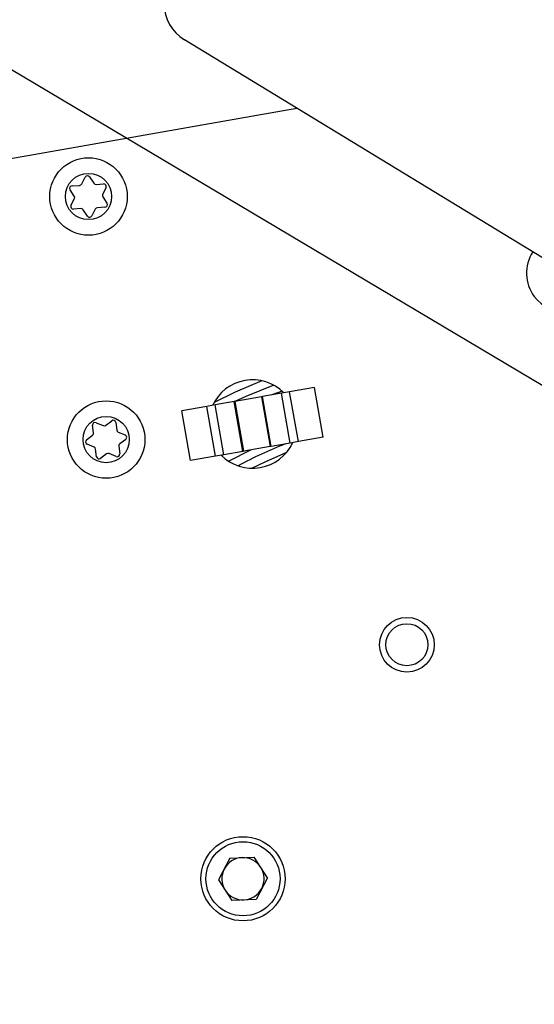
# Model space of a CAD drawing. Extents: x 0 to 841, y 0 to 594.
# Drawn here: x 511 to 524, y 523 to 546 of the extents above; entities that cross this region are included whole.
import ezdxf

# ---------------------------------------------------------------- set-up
doc = ezdxf.new("R2010")
doc.units = 0
doc.linetypes.add('HIDDEN', pattern=[1.905, 1.27, -0.635])
doc.layers.get('0').update_dxf_attribs({"linetype": 'CONTINUOUS'})
doc.layers.add('ZEICHNUNGSKOPF', color=7, linetype='CONTINUOUS')
doc.styles.add('SLDTEXTSTYLE1', font='ARIAL.TTF', dxfattribs={"width": 0.948})
doc.dimstyles.new('SLDDIMSTYLE0', dxfattribs={"dimtxt": 3.5, "dimasz": 3.5, "dimexe": 0, "dimexo": 0.0625, "dimgap": 0.875, "dimtad": 1, "dimlfac": 5, "dimrnd": 1e-09, "dimzin": 12, "dimsah": 1, "dimcen": 0.09, "dimazin": 3, "dimtfac": 1, "dimtofl": 0, "dimtmove": 0, "dimatfit": 3})

# ---------------------------------------------------------------- blocks, each defined once
blk = doc.blocks.new('*D12')
at = {"layer": 'ZEICHNUNGSKOPF'}
for p, q in [((297.66, 479.088), (297.66, 571.044)), ((541.937, 540.735), (541.937, 571.044)), ((297.66, 570.044), (541.937, 570.044))]:
    blk.add_line(p, q, dxfattribs=at)
for points in [[(297.66, 570.044), (301.16, 569.644), (301.16, 570.444)], [(541.937, 570.044), (538.437, 570.444), (538.437, 569.644)]]:
    blk.add_solid(points, dxfattribs=at)
at = {"layer": 'ZEICHNUNGSKOPF', "linetype": 'CONTINUOUS', "style": 'SLDTEXTSTYLE1', "width": 0.948}
blk.add_text('E', height=3.5, dxfattribs=at).set_placement((417.832, 571.055))
blk = doc.blocks.new('*X66')
at = {"layer": 'ZEICHNUNGSKOPF'}
blk.add_line((528.978, 534.525), (509.739, 545.967), dxfattribs=at)

msp = doc.modelspace()

# ---------------------------------------------------------------- linework, layer by layer
at = {"color": 7, "linetype": 'CONTINUOUS'}
for p, q in [((532.7298, 535.1964), (515.2144, 545.8713)), ((517.652, 544.1956), (505.3278, 542.0225)), ((517.8963, 544.2368), (517.652, 544.1956)), ((512.776, 542.4439), (512.8575, 542.606)), ((512.9612, 542.6121), (513.0609, 542.4605)), ((512.5978, 542.1559), (512.4981, 542.3075)), ((512.5448, 542.4004), (512.7259, 542.4109)), ((513.1145, 542.4336), (513.2957, 542.4441)), ((513.3528, 542.3573), (513.2713, 542.1951)), ((512.5199, 541.9339), (512.6013, 542.096)), ((513.2748, 542.1352), (513.3745, 541.9837)), ((512.7581, 541.8576), (512.577, 541.8471)), ((512.9114, 541.6791), (512.8117, 541.8307)), ((513.0966, 541.8473), (513.0152, 541.6851)), ((513.3279, 541.8908), (513.1467, 541.8802)), ((518.3057, 537.609), (517.7148, 537.5049)), ((518.514, 536.4273), (518.3057, 537.609)), ((517.0433, 537.3865), (516.4149, 537.2757)), ((517.0668, 537.3906), (517.0433, 537.3865)), ((517.0433, 537.3865), (517.2517, 536.2047)), ((517.5178, 537.4701), (517.0668, 537.3906)), ((517.7148, 537.5049), (517.5178, 537.4701)), ((517.7262, 536.2884), (517.5178, 537.4701)), ((515.7452, 537.1576), (515.1543, 537.0534)), ((515.9421, 537.1923), (515.7452, 537.1576)), ((516.3932, 537.2718), (515.9421, 537.1923)), ((516.1505, 536.0105), (515.9421, 537.1923)), ((516.4166, 537.276), (516.3932, 537.2718)), ((516.625, 536.0942), (516.4166, 537.276)), ((515.3627, 535.8716), (515.1543, 537.0534)), ((513.0564, 536.5295), (513.034, 536.7096)), ((513.1169, 536.7723), (513.284, 536.7017)), ((513.3436, 536.7091), (513.4883, 536.8185)), ((513.584, 536.7781), (513.6064, 536.5981)), ((512.8884, 536.3648), (513.0331, 536.4743)), ((513.6426, 536.5502), (513.8098, 536.4796)), ((513.8226, 536.3765), (513.6779, 536.267)), ((518.514, 536.4273), (517.9232, 536.3231)), ((513.0684, 536.1911), (512.9012, 536.2617)), ((513.127, 535.9632), (513.1046, 536.1432)), ((513.6546, 536.2118), (513.677, 536.0317)), ((517.2517, 536.2047), (516.625, 536.0942)), ((517.2752, 536.2088), (517.2517, 536.2047)), ((517.7262, 536.2884), (517.2752, 536.2088)), ((517.9232, 536.3231), (517.7262, 536.2884)), ((513.3675, 536.0322), (513.2227, 535.9228)), ((513.5941, 535.969), (513.427, 536.0396)), ((515.9535, 535.9758), (515.3627, 535.8716)), ((516.1505, 536.0105), (515.9535, 535.9758)), ((516.6015, 536.0901), (516.1505, 536.0105)), ((516.625, 536.0942), (516.6015, 536.0901)), ((516.2951, 526.4255), (516.0276, 525.9112)), ((516.2951, 526.4255), (516.8742, 526.451)), ((517.1858, 525.9622), (516.8742, 526.451)), ((516.0276, 525.9112), (516.3393, 525.4224)), ((517.1858, 525.9622), (516.9184, 525.4479)), ((516.9184, 525.4479), (516.3393, 525.4224))]:
    msp.add_line(p, q, dxfattribs=at)
at = {"color": 8, "linetype": 'CONTINUOUS'}
for p, q in [((517.2752, 536.2088), (517.0668, 537.3906)), ((517.5378, 537.5197), (517.2952, 537.4309)), ((517.9232, 536.3231), (517.7148, 537.5049)), ((515.9535, 535.9758), (515.7452, 537.1576)), ((516.6015, 536.0901), (516.3932, 537.2718)), ((516.1351, 536.0078), (516.1011, 535.9886))]:
    msp.add_line(p, q, dxfattribs=at)
for points in [[(517.0546, 537.7669), (516.4185, 537.4977), (515.9185, 537.2542)], [(517.3394, 537.6608), (516.6763, 537.3941), (516.4149, 537.2757)], [(516.7842, 536.1223), (516.2728, 535.8557), (516.2705, 535.8544)]]:
    msp.add_lwpolyline(points, dxfattribs=at)
at = {"color": 7, "linetype": 'CONTINUOUS'}
msp.add_lwpolyline([(516.8141, 535.6905), (517.1519, 535.8538), (517.6347, 536.0609)], dxfattribs=at)
for centre, radius in [((512.9363, 542.1456), 0.92), ((512.9363, 542.1456), 0.55), ((513.3555, 536.3706), 0.92), ((513.3555, 536.3706), 0.55), ((520.5003, 531.4973), 0.65), ((520.5003, 531.4973), 0.5), ((516.6067, 525.9367), 1)]:
    msp.add_circle(centre, radius, dxfattribs=at)
at = {"color": 8, "linetype": 'CONTINUOUS'}
msp.add_circle((516.6067, 525.9367), 0.88, dxfattribs=at)
at = {"color": 7, "linetype": 'CONTINUOUS'}
for centre, radius, start, end in [((515.7348, 546.7252), 1, 180, 238.63944), ((512.9111, 542.5791), 0.06, 33.33141, 153.33141), ((513.1111, 542.4935), 0.06, 213.33141, 273.33141), ((512.5483, 542.3405), 0.06, 93.33141, 213.33141), ((512.7224, 542.4708), 0.06, 273.33141, 333.33141), ((513.2992, 542.3842), 0.06, 333.33141, 93.33141), ((512.5477, 542.123), 0.06, 333.33141, 33.33141), ((513.325, 542.1682), 0.06, 153.33141, 213.33141), ((512.5735, 541.907), 0.06, 153.33141, 273.33141), ((512.7616, 541.7977), 0.06, 33.33141, 93.33141), ((513.1502, 541.8203), 0.06, 93.33141, 153.33141), ((513.3244, 541.9507), 0.06, 273.33141, 33.33141), ((512.9616, 541.7121), 0.06, 213.33141, 333.33141), ((524.2609, 540.3244), 0.92, 146.8619, 217.10346), ((524.2609, 540.3244), 0.92, 217.10346, 330.41698), ((516.8342, 536.7403), 1.05, 44.8499, 155.1501), ((513.0935, 536.717), 0.06, 67.10346, 187.10346), ((513.3074, 536.7569), 0.06, 247.10346, 307.10346), ((513.5245, 536.7707), 0.06, 7.10346, 127.10346), ((512.9969, 536.5221), 0.06, 307.10346, 7.10346), ((513.666, 536.6055), 0.06, 187.10346, 247.10346), ((513.7864, 536.4244), 0.06, 307.10346, 67.10346), ((512.9246, 536.3169), 0.06, 127.10346, 247.10346), ((513.045, 536.1358), 0.06, 7.10346, 67.10346), ((513.7141, 536.2192), 0.06, 127.10346, 187.10346), ((516.8342, 536.7403), 1.05, 224.8499, 335.1501), ((513.1866, 535.9706), 0.06, 187.10346, 307.10346), ((513.4036, 535.9844), 0.06, 67.10346, 127.10346), ((513.6175, 536.0243), 0.06, 247.10346, 7.10346), ((519.8369, 527.3355), 17.5, 270.92916, 0), ((516.6067, 525.9367), 0.502, 92.52267, 152.52267), ((516.6067, 525.9367), 0.502, 32.52267, 92.52267), ((516.6067, 525.9367), 0.502, 152.52267, 212.52267), ((516.6067, 525.9367), 0.502, 332.52267, 32.52267), ((516.6067, 525.9367), 0.502, 212.52267, 272.52267), ((516.6067, 525.9367), 0.502, 272.52267, 332.52267)]:
    msp.add_arc(centre, radius, start, end, dxfattribs=at)
at = {"color": 8, "linetype": 'CONTINUOUS'}
for centre, radius, start, end in [((521.3338, 526.7702), 10.2, 111.36488, 118.34008), ((519.8369, 527.3355), 17.9, 270.92916, 0)]:
    msp.add_arc(centre, radius, start, end, dxfattribs=at)
at = {"color": 7, "linetype": 'HIDDEN'}
for centre, radius, start in [((519.8369, 527.3355), 17.5, 270.92916), ((519.8369, 527.3355), 17.5, 270.92916), ((519.8369, 527.3355), 17.5, 270.92916), ((519.8369, 527.3355), 17.9, 270.92916), ((519.8369, 527.3355), 17.9, 270.92916), ((519.8369, 527.3355), 17.9, 270.92916), ((521.1369, 526.7355), 19, 270), ((521.1369, 526.7355), 19, 270), ((521.1369, 526.7355), 18.6, 270), ((521.1369, 526.7355), 18.6, 270)]:
    msp.add_arc(centre, radius, start, 0, dxfattribs=at)

# ---------------------------------------------------------------- block references
at = {"layer": 'ZEICHNUNGSKOPF'}
msp.add_blockref('*X66', (0, 0), dxfattribs=at)

# ---------------------------------------------------------------- dimensions: what is measured, and where the dimension line sits
dim = msp.add_linear_dim(base=(541.9369, 570.0436), p1=(297.6597, 478.0879), p2=(541.9369, 539.7355), text='E', dimstyle='SLDDIMSTYLE0', dxfattribs=at)
dim.commit()
dim.dimension.update_dxf_attribs({"geometry": '*D12', "text_midpoint": (419.7983, 570.0436), "dimtype": 160})

doc.saveas('drawing.dxf')
